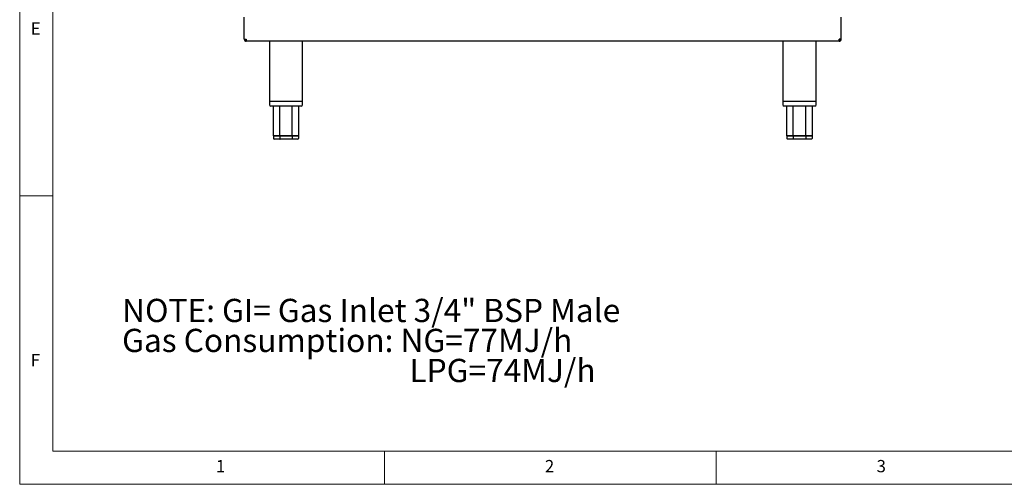
# Model space of a CAD drawing. Units: millimetres. Extents: x 5 to 415, y 5 to 292.
# Drawn here: x 5 to 153, y 5 to 75 of the extents above; entities that cross this region are included whole.
import ezdxf

# ---------------------------------------------------------------- set-up
doc = ezdxf.new("R2010")
doc.units = ezdxf.units.MM
doc.layers.add('FORMAT', color=7, linetype='Continuous')
doc.styles.add('SLDTEXTSTYLE0', font='TXT', dxfattribs={"width": 0.75})

# ---------------------------------------------------------------- blocks, each defined once
blk = doc.blocks.new('SW_NOTE_0')
at = {"layer": 'FORMAT', "color": 0, "char_height": 3.5, "attachment_point": 1, "style": 'SLDTEXTSTYLE0'}
for s, insert in [('NOTE: GI= Gas Inlet 3/4" BSP Male', (0, 4.51)), ('Gas Consumption: NG=77MJ/h', (0, -0.01)), ('LPG=74MJ/h', (43.31, -4.54))]:
    blk.add_mtext(s, dxfattribs=dict(at, insert=insert))

msp = doc.modelspace()

# ---------------------------------------------------------------- linework, layer by layer
at = {"color": 7, "linetype": 'Continuous', "lineweight": 18}
for p, q in [((5, 292), (5, 5)), ((10, 287), (10, 10)), ((10, 48.5), (5, 48.5)), ((10, 10), (227.8, 10)), ((60, 5), (60, 10)), ((110, 10), (110, 5)), ((5, 5), (415, 5))]:
    msp.add_line(p, q, dxfattribs=at)
at = {"color": 7, "linetype": 'Continuous', "lineweight": 25}
for p, q in [((38.841, 72.133), (38.841, 75.476)), ((128.841, 72.133), (128.841, 75.476)), ((38.841, 72.133), (39.161, 72.133)), ((39.161, 72.133), (39.179, 71.813)), ((39.161, 71.813), (39.161, 71.933)), ((39.172, 71.933), (39.161, 71.933)), ((39.179, 71.813), (39.161, 71.813)), ((128.503, 71.813), (39.179, 71.813)), ((42.641, 71.813), (42.641, 62.753)), ((47.641, 62.753), (47.641, 71.813)), ((120.041, 71.813), (120.041, 62.753)), ((125.041, 62.753), (125.041, 71.813)), ((128.503, 71.813), (128.521, 72.133)), ((128.521, 71.813), (128.503, 71.813)), ((128.521, 71.933), (128.51, 71.933)), ((128.841, 72.133), (128.521, 72.133)), ((128.521, 71.813), (128.521, 71.933)), ((42.641, 62.753), (42.641, 62.253)), ((47.641, 62.753), (42.641, 62.753)), ((47.641, 62.253), (47.641, 62.753)), ((120.041, 62.753), (120.041, 62.253)), ((125.041, 62.753), (120.041, 62.753)), ((125.041, 62.253), (125.041, 62.753)), ((47.441, 62.053), (42.841, 62.053)), ((124.841, 62.053), (120.241, 62.053)), ((44.188, 57.559), (43.236, 57.559)), ((43.236, 57.553), (43.236, 57.153)), ((43.236, 57.553), (44.188, 57.553)), ((43.351, 57.559), (43.351, 57.553)), ((44.246, 57.053), (43.351, 57.053)), ((46.094, 57.559), (44.188, 57.559)), ((44.188, 57.553), (46.094, 57.553)), ((44.188, 57.553), (44.188, 57.153)), ((46.036, 57.053), (44.246, 57.053)), ((46.931, 57.053), (46.036, 57.053)), ((47.046, 57.559), (46.094, 57.559)), ((46.094, 57.553), (46.094, 57.153)), ((46.094, 57.553), (47.046, 57.553)), ((46.931, 57.559), (46.931, 57.553)), ((47.046, 57.553), (47.046, 57.153)), ((121.588, 57.559), (120.636, 57.559)), ((120.636, 57.553), (120.636, 57.153)), ((120.636, 57.553), (121.588, 57.553)), ((120.751, 57.559), (120.751, 57.553)), ((121.646, 57.053), (120.751, 57.053)), ((123.494, 57.559), (121.588, 57.559)), ((121.588, 57.553), (121.588, 57.153)), ((121.588, 57.553), (123.494, 57.553)), ((123.436, 57.053), (121.646, 57.053)), ((124.331, 57.053), (123.436, 57.053)), ((124.446, 57.559), (123.494, 57.559)), ((123.494, 57.553), (123.494, 57.153)), ((123.494, 57.553), (124.446, 57.553)), ((124.331, 57.559), (124.331, 57.553)), ((124.446, 57.553), (124.446, 57.153))]:
    msp.add_line(p, q, dxfattribs=at)
for centre, radius, start, end in [((39.161, 72.133), 0.32, 180, 270), ((39.161, 72.133), 0.2, 180, 270), ((128.521, 72.133), 0.2, 270, 0), ((128.521, 72.133), 0.32, 270, 0), ((42.841, 62.253), 0.2, 180, 270), ((47.441, 62.253), 0.2, 270, 0), ((120.241, 62.253), 0.2, 180, 270), ((124.841, 62.253), 0.2, 270, 0)]:
    msp.add_arc(centre, radius, start, end, dxfattribs=at)
for centre, major_axis, ratio, start_param, end_param in [((43.351, 57.153), (0.115, 0), 0.8660254, 3.1415927, 4.712389), ((44.246, 57.153), (0, 0.1), 0.5773503, 1.5707963, 3.1415927), ((46.036, 57.153), (0, 0.1), 0.5773503, 3.1415927, 4.712389), ((46.931, 57.153), (0.115, 0), 0.8660254, 4.712389, 6.2831853), ((120.751, 57.153), (0.115, 0), 0.8660254, 3.1415927, 4.712389), ((121.646, 57.153), (0, 0.1), 0.5773503, 1.5707963, 3.1415927), ((123.436, 57.153), (0, 0.1), 0.5773503, 3.1415927, 4.712389), ((124.331, 57.153), (0.115, 0), 0.8660254, 4.712389, 6.2831853)]:
    msp.add_ellipse(centre, major_axis=major_axis, ratio=ratio, start_param=start_param, end_param=end_param, dxfattribs=at)
for points, knots in [([(43.236, 57.559), (43.236, 58.493), (43.236, 59.991), (43.239, 61.489), (43.24, 62.053)], [0, 0, 0, 0, 0.62332167, 1, 1, 1, 1]), ([(44.188, 57.559), (44.188, 58.493), (44.188, 59.991), (44.19, 61.489), (44.19, 62.053)], [0, 0, 0, 0, 0.6233217, 1, 1, 1, 1]), ([(46.094, 57.559), (46.094, 58.493), (46.093, 59.991), (46.092, 61.489), (46.091, 62.053)], [0, 0, 0, 0, 0.6233217, 1, 1, 1, 1]), ([(47.042, 62.053), (47.043, 61.289), (47.046, 59.791), (47.046, 58.293), (47.046, 57.559)], [0, 0, 0, 0, 0.5101474, 1, 1, 1, 1]), ([(120.636, 57.559), (120.636, 58.493), (120.636, 59.991), (120.639, 61.489), (120.64, 62.053)], [0, 0, 0, 0, 0.62332167, 1, 1, 1, 1]), ([(121.588, 57.559), (121.588, 58.493), (121.588, 59.991), (121.59, 61.489), (121.59, 62.053)], [0, 0, 0, 0, 0.6233217, 1, 1, 1, 1]), ([(123.494, 57.559), (123.494, 58.493), (123.493, 59.991), (123.492, 61.489), (123.491, 62.053)], [0, 0, 0, 0, 0.6233217, 1, 1, 1, 1]), ([(124.442, 62.053), (124.443, 61.289), (124.446, 59.791), (124.446, 58.293), (124.446, 57.559)], [0, 0, 0, 0, 0.5101474, 1, 1, 1, 1])]:
    msp.add_open_spline(points, degree=3, knots=knots, dxfattribs=at)

# ---------------------------------------------------------------- block references
at = {"layer": 'FORMAT'}
msp.add_blockref('SW_NOTE_0', (20.437, 28.46), dxfattribs=at)

# ---------------------------------------------------------------- texts
at = {"color": 7, "linetype": 'Continuous', "lineweight": 0, "char_height": 1.852, "attachment_point": 1, "style": 'SLDTEXTSTYLE0'}
for s, insert in [('E', (6.667, 74.668)), ('F', (6.667, 24.668)), ('1', (34.583, 8.668)), ('2', (84.167, 8.668)), ('3', (134.167, 8.668))]:
    msp.add_mtext(s, dxfattribs=dict(at, insert=insert))

doc.saveas('drawing.dxf')
